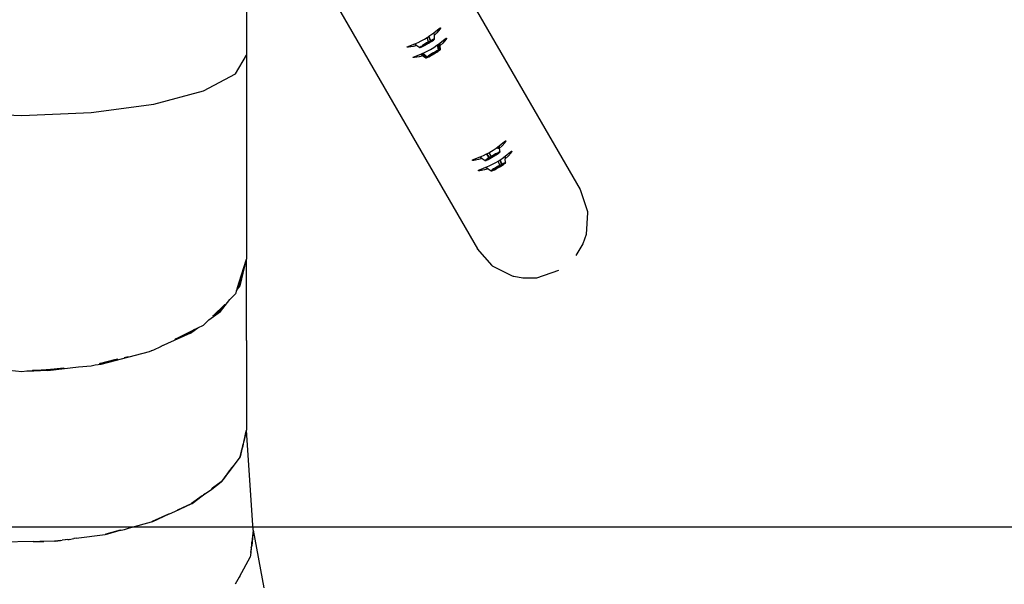
# Model space of a CAD drawing. Units: inches. Extents: x -185 to 304, y -239 to 187.
# Drawn here: x 0 to 66, y -83 to -45 of the extents above; entities that cross this region are included whole.
import ezdxf

# ---------------------------------------------------------------- set-up
doc = ezdxf.new("R2010")
doc.units = ezdxf.units.IN
doc.header["$MEASUREMENT"] = 0
for name, color, linetype in [('DIMENSIONS', 8, 'Continuous'), ('ES_Equipment', 7, 'Continuous'), ('ES_Footings', 1, 'Continuous')]:
    doc.layers.add(name, color=color, linetype=linetype)
doc.styles.get("Standard").update_dxf_attribs({"font": 'arial.ttf'})
doc.dimstyles.new('ISO-25', dxfattribs={"dimtxt": 10, "dimasz": 10, "dimexe": 5.25, "dimexo": 0.625, "dimtad": 0, "dimdec": 0, "dimlunit": 4, "dimtxsty": 'Standard', "dimblk": 'ARCHTICK', "dimcen": 2.5, "dimdle": 5.5, "dimclrd": 256, "dimclre": 256, "dimclrt": 256, "dimadec": 0, "dimazin": 0, "dimtfac": 1, "dimtdec": 0, "dimtmove": 0, "dimatfit": 3, "dimfxl": 1, "dimarcsym": 0})

# ---------------------------------------------------------------- blocks, each defined once
blk = doc.blocks.new('_ArchTick')
at = {"color": 0, "linetype": 'ByBlock', "const_width": 0.15}
blk.add_lwpolyline([(-0.5, -0.5), (0.5, 0.5)], dxfattribs=at)
blk = doc.blocks.new('*D1')
at = {"layer": 'Defpoints', "color": 0, "transparency": 16777216}
for p in [(298.416, 179.737), (-142.016, 32.783), (298.416, -65.8)]:
    blk.add_point(p, dxfattribs=at)
at = {"layer": 'DIMENSIONS', "lineweight": -2, "transparency": 16777216}
for p, q in [((-142.016, 33.408), (-142.016, 184.987)), ((298.416, -65.175), (298.416, 184.987)), ((-147.516, 179.737), (60.403, 179.737)), ((303.916, 179.737), (95.998, 179.737))]:
    blk.add_line(p, q, dxfattribs=at)
at = {"layer": 'DIMENSIONS', "lineweight": -2, "transparency": 16777216, "xscale": 10, "yscale": 10, "zscale": 10, "rotation": 180}
blk.add_blockref('_ArchTick', (-142.016, 179.737), dxfattribs=at)
at = {"layer": 'DIMENSIONS', "lineweight": -2, "transparency": 16777216, "xscale": 10, "yscale": 10, "zscale": 10}
blk.add_blockref('_ArchTick', (298.416, 179.737), dxfattribs=at)
at = {"layer": 'DIMENSIONS', "transparency": 16777216, "insert": (78.2, 179.737), "char_height": 10, "attachment_point": 5}
blk.add_mtext('36\'-8"', dxfattribs=at)
blk = doc.blocks.new('*D2')
at = {"layer": 'Defpoints', "color": 0, "transparency": 16777216}
for p in [(-33.868, 142.092), (-178.388, -233.014), (62.109, -233.014)]:
    blk.add_point(p, dxfattribs=at)
at = {"layer": 'DIMENSIONS', "lineweight": -2, "transparency": 16777216}
for p, q in [((-178.388, 147.592), (-178.388, -27.663)), ((-34.493, 142.092), (-183.638, 142.092)), ((-178.388, -238.514), (-178.388, -63.259)), ((61.484, -233.014), (-183.638, -233.014))]:
    blk.add_line(p, q, dxfattribs=at)
at = {"layer": 'DIMENSIONS', "lineweight": -2, "transparency": 16777216, "xscale": 10, "yscale": 10, "zscale": 10}
for p, rotation in [((-178.388, 142.092), 90), ((-178.388, -233.014), 270)]:
    blk.add_blockref('_ArchTick', p, dxfattribs=dict(at, rotation=rotation))
at = {"layer": 'DIMENSIONS', "transparency": 16777216, "insert": (-178.388, -45.461), "char_height": 10, "attachment_point": 5, "rotation": 90}
blk.add_mtext('31\'-3"', dxfattribs=at)

msp = doc.modelspace()

# ---------------------------------------------------------------- linework, layer by layer
at = {"layer": 'ES_Equipment'}
for p, q in [((15.386, -37.916), (15.386, -47.771)), ((27.422, -38.71), (37.881, -56.825)), ((20.494, -42.71), (30.953, -60.825)), ((27.689, -46.488), (27.822, -46.398)), ((27.822, -46.398), (28.012, -46.251)), ((28.012, -46.251), (28.162, -46.136)), ((28.012, -46.251), (28.03, -46.44)), ((28.23, -46.254), (28.03, -46.44)), ((28.03, -46.44), (28.049, -46.634)), ((28.162, -46.136), (28.385, -45.952)), ((28.422, -46.016), (28.23, -46.254)), ((28.385, -45.952), (28.446, -45.909)), ((28.465, -45.942), (28.422, -46.016)), ((28.446, -45.909), (28.473, -45.905)), ((28.473, -45.905), (28.465, -45.942)), ((26.285, -47.165), (26.555, -47.064)), ((26.555, -47.064), (26.728, -46.992)), ((26.881, -47.103), (26.623, -47.182)), ((26.728, -46.992), (26.952, -46.9)), ((26.728, -46.992), (26.881, -47.103)), ((26.881, -47.103), (27.076, -47.244)), ((26.952, -46.9), (27.173, -46.793)), ((27.153, -47.172), (27.228, -47.121)), ((27.168, -47.175), (27.234, -47.13)), ((27.173, -46.793), (27.399, -46.67)), ((27.242, -47.112), (27.228, -47.121)), ((27.228, -47.121), (27.234, -47.13)), ((27.234, -47.13), (27.255, -47.115)), ((27.234, -47.13), (27.236, -47.135)), ((27.252, -47.105), (27.242, -47.112)), ((27.255, -47.115), (27.242, -47.112)), ((27.274, -47.127), (27.247, -47.154)), ((27.379, -47.024), (27.252, -47.105)), ((27.255, -47.115), (27.264, -47.109)), ((27.262, -47.117), (27.255, -47.115)), ((27.264, -47.109), (27.389, -47.031)), ((27.264, -47.156), (27.323, -47.132)), ((27.281, -47.122), (27.274, -47.127)), ((27.408, -47.107), (27.28, -47.173)), ((27.341, -47.079), (27.281, -47.122)), ((27.302, -47.128), (27.281, -47.122)), ((27.299, -47.123), (27.315, -47.107)), ((27.302, -47.128), (27.299, -47.123)), ((27.324, -47.122), (27.302, -47.128)), ((27.315, -47.107), (27.348, -47.082)), ((27.323, -47.132), (27.415, -47.087)), ((27.362, -47.106), (27.324, -47.122)), ((27.439, -47.016), (27.341, -47.079)), ((27.348, -47.082), (27.396, -47.049)), ((27.415, -47.081), (27.362, -47.106)), ((27.524, -46.938), (27.379, -47.024)), ((27.389, -47.031), (27.53, -46.946)), ((27.396, -47.049), (27.456, -47.011)), ((27.399, -46.67), (27.561, -46.571)), ((27.55, -47.028), (27.408, -47.107)), ((27.415, -47.087), (27.528, -47.025)), ((27.478, -47.048), (27.415, -47.081)), ((27.555, -46.947), (27.439, -47.016)), ((27.456, -47.011), (27.525, -46.97)), ((27.548, -47.009), (27.478, -47.048)), ((27.668, -46.857), (27.524, -46.938)), ((27.525, -46.97), (27.596, -46.929)), ((27.528, -47.025), (27.647, -46.956)), ((27.53, -46.946), (27.668, -46.868)), ((27.619, -46.968), (27.548, -47.009)), ((27.695, -46.944), (27.55, -47.028)), ((27.674, -46.88), (27.555, -46.947)), ((27.56, -47.013), (27.566, -47.01)), ((27.561, -46.571), (27.618, -46.536)), ((27.668, -46.857), (27.561, -46.571)), ((27.596, -46.929), (27.665, -46.89)), ((27.618, -46.536), (27.667, -46.503)), ((27.687, -46.927), (27.619, -46.968)), ((27.647, -46.956), (27.757, -46.889)), ((27.783, -46.812), (27.65, -46.883)), ((27.65, -46.883), (27.668, -46.868)), ((27.665, -46.89), (27.729, -46.857)), ((27.667, -46.503), (27.689, -46.488)), ((27.667, -46.503), (27.783, -46.812)), ((27.668, -46.868), (27.668, -46.857)), ((27.778, -46.826), (27.674, -46.88)), ((27.747, -46.889), (27.687, -46.927)), ((27.689, -46.488), (27.8, -46.785)), ((27.822, -46.865), (27.695, -46.944)), ((27.729, -46.857), (27.781, -46.832)), ((27.796, -46.856), (27.747, -46.889)), ((27.757, -46.889), (27.841, -46.833)), ((27.85, -46.793), (27.778, -46.826)), ((27.781, -46.832), (27.82, -46.816)), ((27.8, -46.797), (27.783, -46.812)), ((27.789, -46.88), (27.824, -46.857)), ((27.822, -46.865), (27.789, -46.88)), ((27.829, -46.831), (27.796, -46.856)), ((27.8, -46.785), (27.881, -46.745)), ((27.88, -46.757), (27.8, -46.797)), ((27.8, -46.785), (27.8, -46.797)), ((27.82, -46.816), (27.841, -46.81)), ((27.824, -46.857), (27.822, -46.865)), ((27.824, -46.857), (27.897, -46.81)), ((27.844, -46.815), (27.829, -46.831)), ((27.841, -46.833), (27.888, -46.794)), ((27.841, -46.81), (27.844, -46.815)), ((27.844, -46.815), (27.85, -46.793)), ((27.855, -46.791), (27.85, -46.793)), ((27.893, -46.78), (27.855, -46.791)), ((27.883, -46.755), (27.88, -46.757)), ((27.88, -46.757), (27.881, -46.759)), ((27.915, -46.728), (27.881, -46.745)), ((27.881, -46.747), (27.881, -46.745)), ((27.911, -46.741), (27.883, -46.755)), ((27.884, -46.757), (27.883, -46.755)), ((27.888, -46.794), (27.893, -46.78)), ((27.897, -46.81), (27.93, -46.795)), ((27.997, -46.704), (27.911, -46.741)), ((28.003, -46.689), (27.915, -46.728)), ((27.93, -46.795), (28.006, -46.74)), ((28.043, -46.69), (27.997, -46.704)), ((28.051, -46.675), (28.003, -46.689)), ((28.006, -46.74), (28.047, -46.703)), ((28.021, -47.234), (28.225, -47.096)), ((28.045, -46.696), (28.043, -46.69)), ((28.045, -46.696), (28.054, -46.688)), ((28.047, -46.703), (28.045, -46.696)), ((28.054, -46.688), (28.047, -46.703)), ((28.049, -46.634), (28.051, -46.675)), ((28.054, -46.688), (28.051, -46.675)), ((28.225, -47.096), (28.273, -47.059)), ((28.273, -47.059), (28.299, -47.039)), ((28.332, -47.419), (28.273, -47.059)), ((28.299, -47.039), (28.348, -47.001)), ((28.299, -47.039), (28.364, -47.426)), ((28.348, -47.001), (28.417, -46.948)), ((28.348, -47.001), (28.412, -47.385)), ((28.417, -46.948), (28.565, -46.834)), ((28.417, -46.948), (28.434, -47.137)), ((28.633, -46.951), (28.434, -47.137)), ((28.434, -47.137), (28.455, -47.373)), ((28.565, -46.834), (28.788, -46.65)), ((28.825, -46.714), (28.633, -46.951)), ((28.788, -46.65), (28.849, -46.607)), ((28.868, -46.64), (28.825, -46.714)), ((28.849, -46.607), (28.876, -46.603)), ((28.876, -46.603), (28.868, -46.64)), ((14.644, -49.026), (15.386, -47.771)), ((15.386, -47.771), (15.386, -61.517)), ((26.2, -47.218), (26.217, -47.196)), ((26.235, -47.229), (26.2, -47.218)), ((26.217, -47.196), (26.285, -47.165)), ((26.321, -47.229), (26.235, -47.229)), ((26.623, -47.182), (26.321, -47.229)), ((26.688, -47.863), (26.958, -47.762)), ((26.958, -47.762), (27.132, -47.69)), ((27.286, -47.8), (27.026, -47.88)), ((27.076, -47.244), (27.093, -47.22)), ((27.076, -47.244), (27.093, -47.245)), ((27.153, -47.172), (27.093, -47.22)), ((27.093, -47.245), (27.109, -47.222)), ((27.093, -47.245), (27.098, -47.242)), ((27.098, -47.242), (27.143, -47.215)), ((27.101, -47.243), (27.098, -47.242)), ((27.117, -47.244), (27.101, -47.243)), ((27.109, -47.222), (27.13, -47.205)), ((27.168, -47.214), (27.117, -47.244)), ((27.18, -47.22), (27.117, -47.244)), ((27.13, -47.205), (27.142, -47.196)), ((27.13, -47.205), (27.133, -47.207)), ((27.132, -47.69), (27.134, -47.689)), ((27.132, -47.69), (27.245, -47.77)), ((27.134, -47.689), (27.192, -47.665)), ((27.134, -47.689), (27.245, -47.77)), ((27.142, -47.196), (27.168, -47.175)), ((27.146, -47.199), (27.142, -47.196)), ((27.143, -47.215), (27.168, -47.214)), ((27.28, -47.173), (27.18, -47.22)), ((27.192, -47.665), (27.252, -47.64)), ((27.502, -47.913), (27.192, -47.665)), ((27.245, -47.77), (27.286, -47.8)), ((27.247, -47.154), (27.264, -47.156)), ((27.252, -47.64), (27.271, -47.632)), ((27.564, -47.891), (27.252, -47.64)), ((27.271, -47.632), (27.355, -47.598)), ((27.271, -47.632), (27.563, -47.866)), ((27.286, -47.8), (27.479, -47.94)), ((27.355, -47.598), (27.576, -47.491)), ((27.576, -47.491), (27.802, -47.368)), ((27.579, -47.868), (27.672, -47.804)), ((27.66, -47.8), (27.634, -47.817)), ((27.789, -47.719), (27.66, -47.8)), ((27.672, -47.804), (27.798, -47.725)), ((27.678, -47.874), (27.804, -47.808)), ((27.696, -47.81), (27.684, -47.82)), ((27.776, -47.756), (27.696, -47.81)), ((27.7, -47.841), (27.782, -47.803)), ((27.706, -47.816), (27.728, -47.796)), ((27.749, -47.811), (27.717, -47.824)), ((27.728, -47.796), (27.768, -47.768)), ((27.796, -47.789), (27.749, -47.811)), ((27.768, -47.768), (27.821, -47.733)), ((27.882, -47.69), (27.776, -47.756)), ((27.782, -47.803), (27.89, -47.746)), ((27.934, -47.632), (27.789, -47.719)), ((27.856, -47.759), (27.796, -47.789)), ((27.798, -47.725), (27.939, -47.641)), ((27.802, -47.368), (28.021, -47.234)), ((27.804, -47.808), (27.939, -47.734)), ((27.821, -47.733), (27.885, -47.693)), ((27.924, -47.722), (27.856, -47.759)), ((28.001, -47.62), (27.882, -47.69)), ((27.885, -47.693), (27.955, -47.652)), ((27.89, -47.746), (28.009, -47.679)), ((27.918, -47.736), (27.934, -47.728)), ((27.995, -47.682), (27.924, -47.722)), ((27.933, -47.727), (27.934, -47.728)), ((28.082, -47.548), (27.934, -47.632)), ((27.934, -47.728), (27.936, -47.731)), ((27.936, -47.731), (27.938, -47.73)), ((27.939, -47.734), (27.936, -47.731)), ((27.938, -47.73), (28.076, -47.649)), ((27.938, -47.73), (27.939, -47.734)), ((27.939, -47.641), (28.084, -47.559)), ((27.955, -47.652), (28.026, -47.611)), ((28.065, -47.64), (27.995, -47.682)), ((28.116, -47.557), (28.001, -47.62)), ((28.009, -47.679), (28.123, -47.61)), ((28.026, -47.611), (28.094, -47.575)), ((28.129, -47.601), (28.065, -47.64)), ((28.076, -47.649), (28.08, -47.652)), ((28.209, -47.573), (28.08, -47.652)), ((28.221, -47.474), (28.082, -47.548)), ((28.084, -47.559), (28.219, -47.487)), ((28.094, -47.575), (28.153, -47.544)), ((28.212, -47.509), (28.116, -47.557)), ((28.123, -47.61), (28.218, -47.549)), ((28.182, -47.566), (28.129, -47.601)), ((28.153, -47.544), (28.201, -47.522)), ((28.221, -47.537), (28.182, -47.566)), ((28.207, -47.483), (28.196, -47.491)), ((28.201, -47.522), (28.233, -47.51)), ((28.324, -47.499), (28.209, -47.573)), ((28.252, -47.493), (28.212, -47.509)), ((28.218, -47.549), (28.279, -47.503)), ((28.219, -47.487), (28.327, -47.433)), ((28.332, -47.419), (28.221, -47.474)), ((28.243, -47.518), (28.221, -47.537)), ((28.233, -47.51), (28.247, -47.509)), ((28.247, -47.509), (28.243, -47.518)), ((28.247, -47.509), (28.252, -47.493)), ((28.276, -47.482), (28.252, -47.493)), ((28.255, -47.48), (28.256, -47.476)), ((28.3, -47.48), (28.276, -47.482)), ((28.279, -47.503), (28.3, -47.48)), ((28.364, -47.426), (28.284, -47.461)), ((28.284, -47.461), (28.327, -47.433)), ((28.406, -47.44), (28.324, -47.499)), ((28.327, -47.433), (28.332, -47.419)), ((28.406, -47.399), (28.364, -47.426)), ((28.375, -47.453), (28.412, -47.426)), ((28.412, -47.385), (28.406, -47.399)), ((28.406, -47.399), (28.448, -47.388)), ((28.449, -47.402), (28.406, -47.44)), ((28.412, -47.385), (28.455, -47.373)), ((28.412, -47.426), (28.447, -47.396)), ((28.447, -47.396), (28.448, -47.395)), ((28.447, -47.396), (28.449, -47.402)), ((28.448, -47.388), (28.448, -47.395)), ((28.456, -47.387), (28.449, -47.402)), ((28.456, -47.387), (28.455, -47.373)), ((26.603, -47.916), (26.62, -47.894)), ((26.638, -47.927), (26.603, -47.916)), ((26.62, -47.894), (26.688, -47.863)), ((26.724, -47.927), (26.638, -47.927)), ((27.026, -47.88), (26.724, -47.927)), ((27.482, -47.937), (27.479, -47.94)), ((27.479, -47.94), (27.488, -47.941)), ((27.502, -47.913), (27.482, -47.937)), ((27.482, -47.937), (27.488, -47.941)), ((27.488, -47.941), (27.496, -47.941)), ((27.517, -47.915), (27.496, -47.941)), ((27.496, -47.941), (27.5, -47.942)), ((27.5, -47.942), (27.516, -47.943)), ((27.517, -47.915), (27.502, -47.913)), ((27.516, -47.943), (27.579, -47.92)), ((27.564, -47.891), (27.517, -47.915)), ((27.611, -47.833), (27.563, -47.866)), ((27.563, -47.866), (27.579, -47.868)), ((27.625, -47.843), (27.564, -47.891)), ((27.579, -47.868), (27.625, -47.843)), ((27.579, -47.92), (27.678, -47.874)), ((27.611, -47.833), (27.634, -47.817)), ((27.611, -47.833), (27.614, -47.835)), ((27.634, -47.817), (27.635, -47.819)), ((27.684, -47.82), (27.654, -47.845)), ((27.654, -47.845), (27.656, -47.856)), ((27.656, -47.856), (27.7, -47.841)), ((27.702, -47.825), (27.684, -47.82)), ((27.702, -47.825), (27.706, -47.816)), ((27.717, -47.824), (27.702, -47.825)), ((27.753, -47.826), (27.76, -47.822)), ((12.491, -50.159), (14.644, -49.026)), ((9.138, -51.057), (12.491, -50.159)), ((4.912, -51.634), (9.138, -51.057)), ((-4.456, -51.634), (0.228, -51.833)), ((0.228, -51.833), (4.912, -51.634)), ((32.415, -53.882), (32.567, -53.765)), ((32.567, -53.765), (32.79, -53.582)), ((32.826, -53.645), (32.635, -53.883)), ((32.79, -53.582), (32.851, -53.539)), ((32.87, -53.571), (32.826, -53.645)), ((32.851, -53.539), (32.878, -53.535)), ((32.878, -53.535), (32.87, -53.571)), ((31.357, -54.529), (31.578, -54.422)), ((31.578, -54.422), (31.579, -54.422)), ((31.579, -54.422), (31.594, -54.413)), ((31.761, -54.668), (31.579, -54.422)), ((31.594, -54.413), (31.718, -54.346)), ((31.784, -54.671), (31.594, -54.413)), ((31.718, -54.346), (31.804, -54.299)), ((31.718, -54.346), (31.895, -54.587)), ((31.804, -54.299), (32.023, -54.165)), ((32.023, -54.165), (32.227, -54.027)), ((32.182, -54.427), (32.039, -54.504)), ((32.181, -54.439), (32.042, -54.515)), ((32.204, -54.445), (32.105, -54.495)), ((32.162, -54.472), (32.208, -54.451)), ((32.302, -54.378), (32.181, -54.439)), ((32.305, -54.364), (32.182, -54.427)), ((32.193, -54.426), (32.193, -54.426)), ((32.254, -54.423), (32.204, -54.445)), ((32.208, -54.451), (32.238, -54.441)), ((32.243, -54.451), (32.218, -54.472)), ((32.227, -54.027), (32.324, -53.952)), ((32.228, -54.474), (32.286, -54.431)), ((32.238, -54.441), (32.25, -54.441)), ((32.25, -54.441), (32.243, -54.451)), ((32.355, -54.41), (32.249, -54.48)), ((32.25, -54.441), (32.254, -54.423)), ((32.273, -54.415), (32.254, -54.423)), ((32.301, -54.41), (32.273, -54.415)), ((32.286, -54.431), (32.301, -54.41)), ((32.369, -54.347), (32.302, -54.378)), ((32.367, -54.336), (32.305, -54.364)), ((32.324, -53.952), (32.415, -53.882)), ((32.324, -53.952), (32.339, -54.085)), ((32.423, -54.359), (32.355, -54.41)), ((32.398, -54.322), (32.367, -54.336)), ((32.367, -54.336), (32.369, -54.347)), ((32.392, -54.337), (32.369, -54.347)), ((32.373, -54.387), (32.404, -54.355)), ((32.423, -54.359), (32.373, -54.387)), ((32.444, -54.32), (32.392, -54.337)), ((32.452, -54.305), (32.398, -54.322)), ((32.404, -54.355), (32.43, -54.341)), ((32.415, -53.882), (32.417, -53.897)), ((32.417, -53.897), (32.435, -54.069)), ((32.417, -53.897), (32.455, -54.308)), ((32.421, -54.352), (32.422, -54.351)), ((32.43, -54.345), (32.423, -54.359)), ((32.43, -54.341), (32.454, -54.328)), ((32.43, -54.341), (32.43, -54.345)), ((32.635, -53.883), (32.435, -54.069)), ((32.435, -54.069), (32.462, -54.313)), ((32.454, -54.328), (32.444, -54.32)), ((32.455, -54.308), (32.452, -54.305)), ((32.454, -54.328), (32.462, -54.313)), ((32.462, -54.313), (32.455, -54.308)), ((32.97, -54.463), (33.193, -54.28)), ((33.229, -54.343), (33.038, -54.581)), ((33.193, -54.28), (33.254, -54.237)), ((33.273, -54.269), (33.229, -54.343)), ((33.254, -54.237), (33.281, -54.233)), ((33.281, -54.233), (33.273, -54.269)), ((30.605, -54.847), (30.622, -54.826)), ((30.64, -54.858), (30.605, -54.847)), ((30.622, -54.826), (30.689, -54.794)), ((30.726, -54.858), (30.64, -54.858)), ((30.689, -54.794), (30.96, -54.693)), ((31.028, -54.811), (30.726, -54.858)), ((30.96, -54.693), (31.134, -54.621)), ((31.286, -54.732), (31.028, -54.811)), ((31.134, -54.621), (31.357, -54.529)), ((31.134, -54.621), (31.286, -54.732)), ((31.286, -54.732), (31.482, -54.875)), ((31.493, -54.854), (31.482, -54.875)), ((31.482, -54.875), (31.502, -54.872)), ((31.482, -54.875), (31.499, -54.876)), ((31.548, -54.809), (31.493, -54.854)), ((31.533, -54.87), (31.499, -54.876)), ((31.499, -54.876), (31.502, -54.872)), ((31.502, -54.872), (31.509, -54.856)), ((31.502, -54.872), (31.517, -54.869)), ((31.509, -54.856), (31.562, -54.814)), ((31.517, -54.869), (31.538, -54.861)), ((31.603, -54.841), (31.533, -54.87)), ((31.553, -54.806), (31.548, -54.809)), ((31.593, -54.778), (31.553, -54.806)), ((31.553, -54.806), (31.562, -54.814)), ((31.562, -54.814), (31.563, -54.812)), ((31.563, -54.812), (31.654, -54.749)), ((31.641, -54.744), (31.593, -54.778)), ((31.593, -54.778), (31.595, -54.779)), ((31.594, -54.84), (31.603, -54.841)), ((31.603, -54.841), (31.638, -54.818)), ((31.638, -54.818), (31.696, -54.79)), ((31.647, -54.741), (31.641, -54.744)), ((31.761, -54.668), (31.647, -54.741)), ((31.658, -54.744), (31.647, -54.741)), ((31.654, -54.749), (31.658, -54.744)), ((31.685, -54.751), (31.654, -54.779)), ((31.654, -54.779), (31.661, -54.787)), ((31.658, -54.744), (31.769, -54.675)), ((31.661, -54.787), (31.71, -54.769)), ((31.691, -54.747), (31.685, -54.751)), ((31.703, -54.756), (31.685, -54.751)), ((31.767, -54.694), (31.691, -54.747)), ((31.696, -54.79), (31.741, -54.768)), ((31.707, -54.791), (31.696, -54.79)), ((31.703, -54.756), (31.71, -54.745)), ((31.715, -54.756), (31.703, -54.756)), ((31.831, -54.726), (31.707, -54.791)), ((31.741, -54.768), (31.707, -54.791)), ((31.71, -54.745), (31.735, -54.724)), ((31.71, -54.769), (31.731, -54.759)), ((31.724, -54.753), (31.715, -54.756)), ((31.745, -54.745), (31.724, -54.753)), ((31.731, -54.759), (31.724, -54.753)), ((31.731, -54.759), (31.795, -54.728)), ((31.735, -54.724), (31.776, -54.695)), ((31.791, -54.724), (31.745, -54.745)), ((31.759, -54.755), (31.805, -54.731)), ((31.769, -54.675), (31.761, -54.668)), ((31.871, -54.629), (31.767, -54.694)), ((31.784, -54.671), (31.769, -54.675)), ((31.776, -54.695), (31.831, -54.659)), ((31.918, -54.59), (31.784, -54.671)), ((31.849, -54.695), (31.791, -54.724)), ((31.795, -54.728), (31.905, -54.67)), ((31.831, -54.659), (31.895, -54.619)), ((31.975, -54.646), (31.831, -54.726)), ((31.916, -54.659), (31.849, -54.695)), ((31.989, -54.559), (31.871, -54.629)), ((31.895, -54.619), (31.966, -54.578)), ((31.91, -54.579), (31.895, -54.587)), ((31.895, -54.587), (31.903, -54.594)), ((31.915, -54.586), (31.903, -54.594)), ((31.903, -54.594), (31.918, -54.59)), ((31.905, -54.67), (32.024, -54.602)), ((32.039, -54.504), (31.91, -54.579)), ((31.91, -54.579), (31.915, -54.586)), ((32.042, -54.515), (31.915, -54.586)), ((31.916, -54.587), (31.918, -54.59)), ((31.987, -54.619), (31.916, -54.659)), ((31.966, -54.578), (32.037, -54.538)), ((32.118, -54.561), (31.975, -54.646)), ((31.981, -55.12), (32.207, -54.997)), ((32.058, -54.577), (31.987, -54.619)), ((32.105, -54.495), (31.989, -54.559)), ((32.024, -54.602), (32.137, -54.534)), ((32.037, -54.538), (32.104, -54.502)), ((32.122, -54.537), (32.058, -54.577)), ((32.104, -54.502), (32.162, -54.472)), ((32.249, -54.48), (32.118, -54.561)), ((32.177, -54.501), (32.122, -54.537)), ((32.137, -54.534), (32.228, -54.474)), ((32.218, -54.472), (32.177, -54.501)), ((32.207, -54.997), (32.353, -54.908)), ((32.229, -54.483), (32.236, -54.479)), ((32.353, -54.908), (32.426, -54.863)), ((32.462, -55.191), (32.353, -54.908)), ((32.426, -54.863), (32.462, -54.839)), ((32.462, -54.839), (32.482, -54.825)), ((32.462, -54.839), (32.58, -55.144)), ((32.482, -54.825), (32.63, -54.725)), ((32.482, -54.825), (32.584, -55.089)), ((32.581, -55.09), (32.584, -55.089)), ((32.584, -55.089), (32.596, -55.119)), ((32.596, -55.119), (32.682, -55.075)), ((32.596, -55.13), (32.665, -55.096)), ((32.63, -54.725), (32.821, -54.578)), ((32.691, -55.109), (32.658, -55.121)), ((32.664, -55.098), (32.665, -55.096)), ((32.665, -55.096), (32.709, -55.073)), ((32.673, -55.142), (32.704, -55.113)), ((32.697, -55.068), (32.682, -55.075)), ((32.682, -55.075), (32.684, -55.078)), ((32.704, -55.113), (32.691, -55.109)), ((32.713, -55.06), (32.697, -55.068)), ((32.699, -55.075), (32.697, -55.068)), ((32.709, -55.073), (32.739, -55.06)), ((32.712, -55.132), (32.746, -55.116)), ((32.804, -55.019), (32.713, -55.06)), ((32.739, -55.06), (32.798, -55.033)), ((32.74, -55.064), (32.739, -55.06)), ((32.819, -55.063), (32.746, -55.116)), ((32.798, -55.033), (32.849, -55.018)), ((32.856, -55.003), (32.804, -55.019)), ((32.856, -55.028), (32.819, -55.063)), ((32.821, -54.578), (32.97, -54.463)), ((32.821, -54.578), (32.839, -54.766)), ((33.038, -54.581), (32.839, -54.766)), ((32.862, -55.011), (32.839, -54.766)), ((32.844, -55.032), (32.853, -55.023)), ((32.849, -55.018), (32.853, -55.023)), ((32.853, -55.023), (32.856, -55.028)), ((32.862, -55.011), (32.856, -55.003)), ((32.86, -55.017), (32.856, -55.028)), ((32.86, -55.017), (32.863, -55.013)), ((32.863, -55.013), (32.862, -55.011)), ((31.008, -55.545), (31.025, -55.524)), ((31.043, -55.556), (31.008, -55.545)), ((31.025, -55.524), (31.092, -55.492)), ((31.129, -55.556), (31.043, -55.556)), ((31.092, -55.492), (31.363, -55.391)), ((31.431, -55.509), (31.129, -55.556)), ((31.363, -55.391), (31.536, -55.32)), ((31.688, -55.43), (31.431, -55.509)), ((31.536, -55.32), (31.76, -55.227)), ((31.536, -55.32), (31.688, -55.43)), ((31.688, -55.43), (31.885, -55.572)), ((31.76, -55.227), (31.981, -55.12)), ((31.885, -55.572), (31.897, -55.551)), ((31.885, -55.572), (31.901, -55.573)), ((31.954, -55.505), (31.897, -55.551)), ((31.901, -55.573), (31.914, -55.552)), ((31.901, -55.573), (31.91, -55.567)), ((31.91, -55.567), (31.951, -55.543)), ((31.913, -55.569), (31.91, -55.567)), ((31.913, -55.569), (31.924, -55.565)), ((31.929, -55.57), (31.913, -55.569)), ((31.914, -55.552), (31.969, -55.507)), ((31.98, -55.54), (31.929, -55.57)), ((31.929, -55.57), (31.995, -55.544)), ((31.941, -55.536), (31.94, -55.535)), ((31.951, -55.543), (31.98, -55.54)), ((32.049, -55.439), (31.954, -55.505)), ((31.958, -55.525), (31.957, -55.524)), ((31.969, -55.507), (32.062, -55.443)), ((31.995, -55.544), (32.099, -55.495)), ((32.175, -55.359), (32.049, -55.439)), ((32.065, -55.468), (32.056, -55.485)), ((32.056, -55.485), (32.091, -55.476)), ((32.062, -55.443), (32.184, -55.366)), ((32.09, -55.449), (32.065, -55.468)), ((32.117, -55.428), (32.09, -55.449)), ((32.112, -55.455), (32.09, -55.449)), ((32.091, -55.476), (32.165, -55.443)), ((32.099, -55.495), (32.228, -55.427)), ((32.107, -55.451), (32.12, -55.436)), ((32.112, -55.455), (32.107, -55.451)), ((32.135, -55.448), (32.112, -55.455)), ((32.204, -55.37), (32.117, -55.428)), ((32.12, -55.436), (32.151, -55.412)), ((32.175, -55.431), (32.135, -55.448)), ((32.151, -55.412), (32.198, -55.38)), ((32.165, -55.443), (32.267, -55.39)), ((32.318, -55.273), (32.175, -55.359)), ((32.229, -55.405), (32.175, -55.431)), ((32.184, -55.366), (32.324, -55.281)), ((32.198, -55.38), (32.257, -55.342)), ((32.314, -55.302), (32.204, -55.37)), ((32.228, -55.427), (32.371, -55.348)), ((32.293, -55.371), (32.229, -55.405)), ((32.257, -55.342), (32.325, -55.301)), ((32.267, -55.39), (32.385, -55.325)), ((32.363, -55.332), (32.293, -55.371)), ((32.434, -55.234), (32.314, -55.302)), ((32.462, -55.191), (32.318, -55.273)), ((32.324, -55.281), (32.463, -55.203)), ((32.325, -55.301), (32.396, -55.26)), ((32.434, -55.291), (32.363, -55.332)), ((32.371, -55.348), (32.515, -55.263)), ((32.379, -55.334), (32.388, -55.328)), ((32.385, -55.325), (32.502, -55.255)), ((32.396, -55.26), (32.466, -55.221)), ((32.546, -55.174), (32.434, -55.234)), ((32.502, -55.25), (32.434, -55.291)), ((32.58, -55.144), (32.446, -55.217)), ((32.446, -55.217), (32.463, -55.203)), ((32.463, -55.203), (32.462, -55.191)), ((32.466, -55.221), (32.53, -55.188)), ((32.502, -55.255), (32.602, -55.191)), ((32.561, -55.212), (32.502, -55.25)), ((32.515, -55.263), (32.641, -55.185)), ((32.53, -55.188), (32.584, -55.161)), ((32.636, -55.13), (32.546, -55.174)), ((32.608, -55.18), (32.561, -55.212)), ((32.561, -55.225), (32.605, -55.198)), ((32.596, -55.13), (32.58, -55.144)), ((32.584, -55.161), (32.624, -55.144)), ((32.596, -55.119), (32.596, -55.13)), ((32.602, -55.191), (32.673, -55.142)), ((32.607, -55.201), (32.643, -55.177)), ((32.641, -55.185), (32.607, -55.201)), ((32.639, -55.156), (32.608, -55.18)), ((32.624, -55.144), (32.647, -55.137)), ((32.658, -55.121), (32.636, -55.13)), ((32.652, -55.141), (32.639, -55.156)), ((32.643, -55.177), (32.641, -55.185)), ((32.643, -55.177), (32.712, -55.132)), ((32.647, -55.137), (32.652, -55.141)), ((32.652, -55.141), (32.658, -55.121)), ((37.881, -56.825), (37.901, -56.884)), ((37.901, -56.884), (38.385, -58.307)), ((38.381, -58.369), (38.285, -59.867)), ((38.385, -58.307), (38.381, -58.369)), ((38.285, -59.867), (38.066, -60.482)), ((31.944, -61.956), (30.953, -60.825)), ((38.066, -60.482), (37.596, -61.269)), ((14.946, -63.329), (15.386, -61.517)), ((15.046, -62.588), (15.386, -61.517)), ((15.376, -67.025), (15.386, -61.517)), ((31.984, -62.002), (31.944, -61.956)), ((33.331, -62.669), (31.984, -62.002)), ((36.423, -62.299), (34.944, -62.8)), ((14.775, -63.446), (15.046, -62.588)), ((14.867, -63.325), (15.046, -62.588)), ((33.386, -62.696), (33.331, -62.669)), ((33.416, -62.701), (33.386, -62.696)), ((34.027, -62.814), (33.416, -62.701)), ((34.944, -62.8), (34.027, -62.814)), ((14.716, -63.633), (14.644, -63.859)), ((14.716, -63.633), (14.946, -63.329)), ((14.759, -63.497), (14.775, -63.446)), ((14.867, -63.325), (14.775, -63.446)), ((13.641, -65.047), (14.25, -64.246)), ((14.25, -64.246), (14.644, -63.859)), ((12.843, -65.626), (13.641, -65.047)), ((13.105, -65.369), (13.915, -64.575)), ((13.563, -65.037), (13.105, -65.369)), ((13.915, -64.575), (13.563, -65.037)), ((13.916, -64.573), (13.915, -64.575)), ((12.843, -65.626), (12.491, -65.972)), ((10.578, -66.928), (11.786, -66.324)), ((11.547, -66.498), (11.786, -66.324)), ((11.606, -66.525), (12.092, -66.171)), ((12.041, -66.197), (11.786, -66.324)), ((12.092, -66.171), (12.094, -66.17)), ((12.094, -66.17), (12.491, -65.972)), ((11.606, -66.525), (9.605, -67.415)), ((10.578, -66.928), (10.559, -66.937)), ((11.547, -66.498), (10.578, -66.928)), ((15.376, -67.025), (15.386, -73.065)), ((8.853, -67.75), (9.002, -67.683)), ((8.956, -67.695), (9.002, -67.683)), ((9.002, -67.683), (9.138, -67.649)), ((9.138, -67.649), (9.605, -67.415)), ((9.605, -67.415), (9.769, -67.333)), ((5.49, -68.578), (6.473, -68.327)), ((6.473, -68.327), (5.538, -68.572)), ((5.584, -68.607), (8.853, -67.75)), ((6.7, -68.268), (6.473, -68.327)), ((7.132, -68.16), (7.406, -68.09)), ((-0.631, -69.028), (0.228, -69.096)), ((0.564, -69.069), (0.92, -69.04)), ((0.92, -69.04), (0.938, -69.04)), ((0.969, -69.037), (0.953, -69.037)), ((0.969, -69.037), (3.054, -68.872)), ((1.111, -69.042), (0.969, -69.037)), ((1.99, -69.045), (1.028, -69.086)), ((1.952, -69.005), (1.111, -69.042)), ((3.054, -68.872), (1.952, -69.005)), ((1.99, -69.045), (4.062, -68.792)), ((3.097, -68.867), (3.054, -68.872)), ((4.062, -68.792), (4.912, -68.725)), ((4.912, -68.725), (5.184, -68.656)), ((5.184, -68.656), (5.584, -68.607)), ((5.453, -68.587), (5.477, -68.579)), ((5.49, -68.578), (5.477, -68.579)), ((5.538, -68.572), (5.49, -68.578)), ((0.228, -69.096), (0.564, -69.069)), ((0.564, -69.069), (1.028, -69.086)), ((15.195, -73.867), (15.324, -73.325)), ((15.324, -73.325), (15.199, -73.836)), ((15.324, -73.321), (15.386, -73.065)), ((15.324, -73.325), (15.324, -73.321)), ((15.829, -79.822), (15.386, -73.065)), ((15.095, -74.268), (15.047, -74.466)), ((15.068, -74.401), (15.16, -74.113)), ((15.068, -74.401), (15.105, -74.243)), ((15.159, -74.002), (15.095, -74.268)), ((15.095, -74.268), (15.105, -74.243)), ((15.105, -74.243), (15.159, -74.017)), ((15.105, -74.243), (15.16, -74.113)), ((15.16, -74.113), (15.195, -73.867)), ((15.195, -73.867), (15.199, -73.836)), ((14.949, -74.871), (14.181, -75.896)), ((14.949, -74.871), (14.419, -75.575)), ((14.953, -74.856), (14.949, -74.871)), ((15.047, -74.466), (14.953, -74.856)), ((14.953, -74.856), (14.963, -74.842)), ((14.963, -74.842), (15.068, -74.401)), ((15.047, -74.466), (15.068, -74.401)), ((14.419, -75.575), (14.126, -75.964)), ((14.181, -75.896), (14.419, -75.575)), ((13.716, -76.522), (14.013, -76.121)), ((14.013, -76.121), (13.804, -76.393)), ((13.999, -76.134), (13.804, -76.393)), ((14.013, -76.115), (13.999, -76.134)), ((13.999, -76.134), (14.013, -76.121)), ((14.013, -76.121), (14.051, -76.069)), ((14.051, -76.069), (14.142, -75.948)), ((14.051, -76.069), (14.126, -75.964)), ((14.126, -75.964), (14.051, -76.065)), ((14.142, -75.948), (14.163, -75.92)), ((14.163, -75.92), (14.181, -75.896)), ((13.036, -77.044), (13.68, -76.557)), ((13.036, -77.044), (13.1, -76.984)), ((13.1, -76.984), (13.038, -77.03)), ((13.68, -76.557), (13.1, -76.984)), ((13.694, -76.539), (13.68, -76.557)), ((13.804, -76.393), (13.694, -76.539)), ((13.694, -76.539), (13.716, -76.522)), ((12.39, -77.505), (11.686, -78.023)), ((11.716, -78.009), (12.39, -77.505)), ((12.39, -77.505), (12.484, -77.438)), ((12.484, -77.438), (13.036, -77.044)), ((12.594, -77.355), (12.484, -77.438)), ((12.594, -77.355), (12.611, -77.343)), ((12.611, -77.343), (12.619, -77.338)), ((12.619, -77.338), (12.632, -77.328)), ((12.632, -77.328), (13.036, -77.044)), ((10.545, -78.564), (11.663, -78.04)), ((11.663, -78.04), (10.766, -78.445)), ((11.686, -78.023), (11.663, -78.04)), ((11.686, -78.023), (11.716, -78.009)), ((10.121, -78.736), (9.018, -79.234)), ((9.075, -79.219), (10.171, -78.717)), ((10.121, -78.736), (10.171, -78.717)), ((10.171, -78.717), (10.188, -78.709)), ((10.194, -78.707), (10.545, -78.564)), ((10.738, -78.46), (10.758, -78.448)), ((10.766, -78.445), (10.758, -78.448)), ((7.157, -79.762), (7.553, -79.641)), ((7.583, -79.633), (7.553, -79.641)), ((7.583, -79.633), (7.586, -79.632)), ((7.586, -79.632), (8.971, -79.256)), ((9.018, -79.234), (8.971, -79.256)), ((9.018, -79.234), (9.075, -79.219)), ((3.902, -80.365), (5.849, -80.103)), ((5.891, -80.092), (5.849, -80.103)), ((6.873, -79.825), (5.891, -80.092)), ((5.891, -80.092), (5.938, -80.085)), ((5.938, -80.085), (6.023, -80.062)), ((6.023, -80.062), (6.873, -79.825)), ((6.873, -79.825), (6.899, -79.818)), ((6.906, -79.816), (6.899, -79.818)), ((6.907, -79.816), (6.906, -79.816)), ((6.907, -79.816), (6.908, -79.817)), ((6.908, -79.817), (6.915, -79.814)), ((6.915, -79.814), (6.935, -79.81)), ((6.935, -79.811), (7.157, -79.762)), ((6.935, -79.81), (7.157, -79.762)), ((15.829, -79.822), (15.744, -80.869)), ((15.829, -79.822), (15.746, -80.621)), ((15.829, -79.822), (16.561, -83.702)), ((1.007, -80.584), (-1.093, -80.615)), ((1.007, -80.584), (1.373, -80.584)), ((1.373, -80.584), (1.722, -80.573)), ((1.722, -80.573), (1.439, -80.578)), ((2.432, -80.563), (1.722, -80.573)), ((2.457, -80.56), (2.432, -80.563)), ((2.457, -80.56), (2.458, -80.56)), ((2.85, -80.509), (2.458, -80.56)), ((2.458, -80.56), (2.483, -80.559)), ((2.483, -80.559), (2.85, -80.509)), ((2.85, -80.509), (2.961, -80.494)), ((3.423, -80.435), (2.961, -80.494)), ((3.342, -80.44), (2.961, -80.494)), ((3.342, -80.44), (3.355, -80.44)), ((3.355, -80.44), (3.369, -80.437)), ((3.369, -80.437), (3.38, -80.436)), ((3.38, -80.438), (3.423, -80.435)), ((3.423, -80.435), (3.744, -80.386)), ((3.773, -80.384), (3.744, -80.386)), ((3.902, -80.365), (3.773, -80.384)), ((15.673, -81.33), (15.744, -80.869)), ((15.705, -81.013), (15.673, -81.33)), ((15.705, -81.013), (15.706, -81.01)), ((15.706, -81.01), (15.744, -80.869)), ((15.744, -80.869), (15.746, -80.626)), ((15.746, -80.624), (15.746, -80.621)), ((15.746, -80.624), (15.746, -80.626)), ((14.931, -82.917), (15.639, -81.647)), ((15.641, -81.64), (15.639, -81.644)), ((15.639, -81.647), (15.639, -81.644)), ((15.673, -81.33), (15.641, -81.64)), ((14.892, -82.989), (14.625, -83.467)), ((14.885, -82.997), (14.892, -82.989)), ((14.892, -82.989), (14.897, -82.982)), ((14.931, -82.917), (14.897, -82.982)), ((14.931, -82.917), (14.972, -82.838))]:
    msp.add_line(p, q, dxfattribs=at)
at = {"layer": 'ES_Footings'}
msp.add_lwpolyline([(-79.772, 80.391), (80.228, 80.391), (80.228, -79.609), (-79.772, -79.609)], close=True, dxfattribs=at)

# ---------------------------------------------------------------- dimensions: what is measured, and where the dimension line sits
at = {"layer": 'DIMENSIONS'}
dim = msp.add_linear_dim(base=(298.416, 179.737), p1=(-142.016, 32.783), p2=(298.416, -65.8), dimstyle='ISO-25', dxfattribs=at)
dim.commit()
dim.dimension.update_dxf_attribs({"geometry": '*D1', "text_midpoint": (78.2, 179.737)})
dim = msp.add_linear_dim(base=(-178.388, -233.014), p1=(-33.868, 142.092), p2=(62.109, -233.014), angle=90, dimstyle='ISO-25', dxfattribs=at)
dim.commit()
dim.dimension.update_dxf_attribs({"geometry": '*D2', "text_midpoint": (-178.388, -45.461)})

doc.saveas('drawing.dxf')
